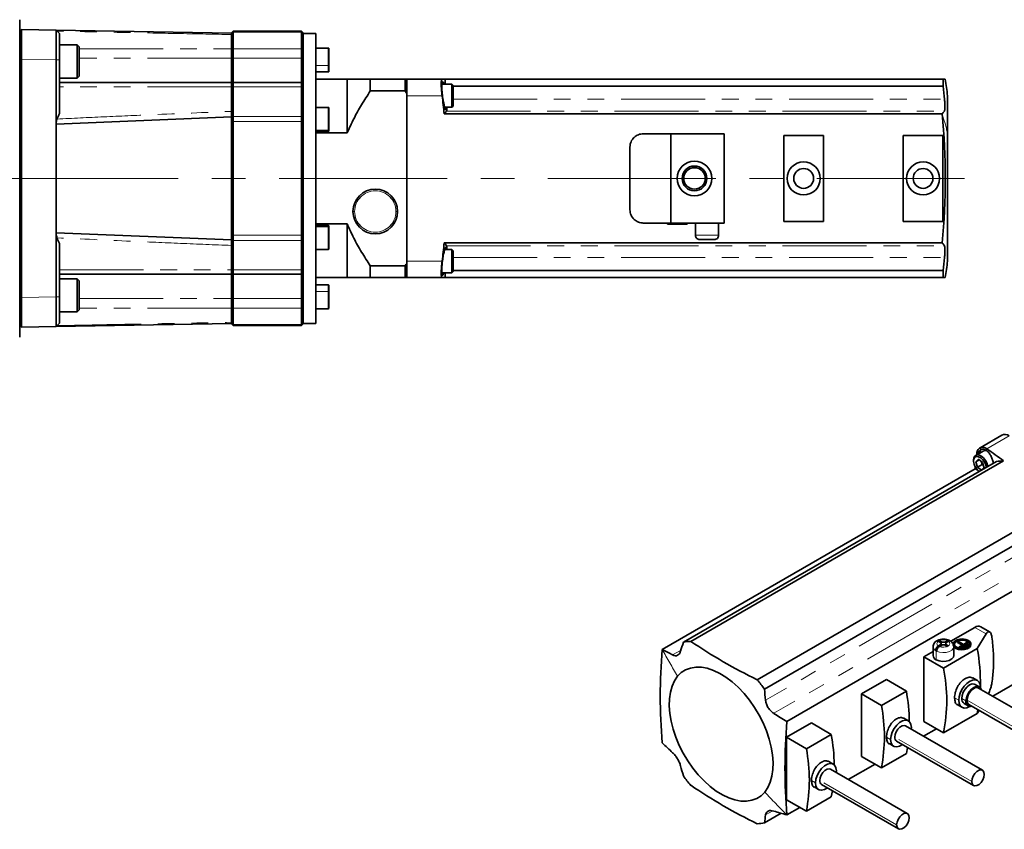
# Model space of a CAD drawing. Units: millimetres. Extents: x 22 to 400, y 42 to 287.
# Drawn here: x 173 to 247, y 210 to 271 of the extents above; entities that cross this region are included whole.
import ezdxf

# ---------------------------------------------------------------- set-up
doc = ezdxf.new("R2010")
doc.units = ezdxf.units.MM
doc.linetypes.add('CENTERX2', pattern=[20.32, 12.7, -2.54, 2.54, -2.54])
doc.linetypes.add('PHANTOM', pattern=[12.7, 6.35, -1.27, 1.27, -1.27, 1.27, -1.27])
doc.layers.add('1', color=7, linetype='Continuous')

msp = doc.modelspace()

# ---------------------------------------------------------------- linework, layer by layer
at = {"color": 7, "linetype": 'Continuous', "lineweight": 35}
for p, q in [((172.673, 270.826), (172.673, 267.63)), ((172.798, 270.076), (172.673, 269.951)), ((172.798, 270.076), (172.798, 267.826)), ((172.798, 270.074), (175.419, 270.029)), ((175.673, 269.774), (175.419, 270.029)), ((188.673, 269.797), (175.419, 270.028)), ((175.432, 270.028), (188.673, 269.797)), ((188.673, 269.826), (188.798, 269.951)), ((188.673, 268.628), (188.673, 269.703)), ((188.798, 269.951), (188.798, 269.872)), ((188.798, 269.951), (193.973, 269.951)), ((188.798, 269.872), (188.798, 268.628)), ((193.973, 269.872), (193.973, 269.951)), ((194.098, 269.826), (193.973, 269.951)), ((193.973, 268.628), (193.973, 269.872)), ((194.098, 269.826), (194.098, 269.757)), ((194.098, 269.789), (195.048, 269.789)), ((194.098, 269.757), (194.098, 268.526)), ((195.048, 269.789), (195.048, 247.864)), ((177.023, 268.915), (175.673, 268.915)), ((177.173, 268.765), (177.023, 268.915)), ((177.023, 266.415), (177.023, 268.915)), ((177.173, 268.765), (177.173, 266.565)), ((195.998, 268.678), (195.048, 268.678)), ((188.673, 268.628), (188.673, 267.905)), ((188.673, 267.905), (188.673, 266.066)), ((188.798, 268.628), (188.798, 267.905)), ((188.798, 267.905), (188.798, 266.066)), ((193.973, 267.905), (193.973, 268.628)), ((193.973, 266.066), (193.973, 267.905)), ((194.098, 268.526), (194.098, 267.924)), ((194.098, 267.924), (194.098, 267.112)), ((196.048, 268.628), (196.048, 267.395)), ((172.673, 267.63), (172.673, 250.023)), ((172.798, 249.826), (172.798, 267.826)), ((175.419, 262.947), (175.419, 267.779)), ((175.673, 267.779), (175.673, 263.741)), ((196.048, 267.395), (196.048, 266.923)), ((175.673, 266.415), (177.023, 266.415)), ((177.023, 266.415), (177.173, 266.565)), ((194.098, 267.112), (194.098, 266.005)), ((195.048, 266.873), (195.998, 266.873)), ((188.673, 266.066), (175.673, 266.066)), ((188.673, 266.066), (188.673, 265.749)), ((188.673, 265.941), (188.798, 266.066)), ((188.673, 263.895), (188.673, 265.749)), ((193.973, 266.066), (188.798, 266.066)), ((188.798, 266.066), (188.798, 265.749)), ((188.798, 265.749), (188.798, 263.517)), ((194.098, 265.941), (193.973, 266.066)), ((193.973, 265.749), (193.973, 266.066)), ((193.973, 263.517), (193.973, 265.749)), ((194.098, 266.005), (194.098, 265.941)), ((194.098, 265.941), (194.098, 265.677)), ((194.098, 265.677), (194.098, 263.468)), ((195.048, 266.326), (197.423, 266.326)), ((197.423, 266.326), (197.423, 262.263)), ((199.173, 266.326), (199.173, 265.441)), ((199.173, 266.326), (201.798, 266.326)), ((201.798, 265.441), (201.798, 266.326)), ((201.923, 266.326), (204.599, 266.326)), ((201.923, 265.267), (201.923, 266.312)), ((205.323, 265.951), (204.576, 265.951)), ((204.834, 266.326), (204.599, 266.326)), ((204.834, 265.951), (204.834, 266.326)), ((204.834, 266.326), (242.463, 266.326)), ((205.423, 265.851), (205.323, 265.951)), ((205.323, 264.742), (205.323, 265.951)), ((205.423, 265.851), (205.423, 264.781)), ((205.423, 265.79), (242.463, 265.79)), ((242.463, 266.326), (242.463, 265.79)), ((242.625, 266.326), (242.463, 266.326)), ((201.798, 265.441), (199.173, 265.441)), ((201.923, 252.403), (201.923, 265.25)), ((201.923, 265.076), (201.923, 252.576)), ((242.798, 262.233), (242.798, 265.076)), ((195.998, 264.191), (195.048, 264.191)), ((204.794, 264.201), (205.323, 264.201)), ((205.323, 264.201), (205.323, 264.742)), ((205.323, 264.201), (205.423, 264.301)), ((205.423, 264.781), (205.423, 264.301)), ((175.427, 262.94), (188.673, 263.472)), ((188.673, 263.472), (188.673, 263.476)), ((188.673, 263.468), (188.673, 263.472)), ((188.673, 263.35), (188.673, 263.459)), ((188.798, 263.517), (188.798, 263.126)), ((193.973, 263.126), (193.973, 263.517)), ((194.098, 263.468), (194.098, 263.126)), ((196.048, 264.141), (196.048, 262.526)), ((204.755, 263.701), (242.384, 263.701)), ((175.419, 262.936), (175.406, 262.936)), ((175.419, 262.939), (175.419, 262.947)), ((175.419, 262.936), (175.419, 262.939)), ((175.423, 262.936), (175.419, 262.936)), ((175.419, 254.722), (175.419, 262.931)), ((175.423, 262.943), (175.427, 262.94)), ((175.427, 262.94), (175.423, 262.936)), ((175.423, 262.936), (175.431, 262.936)), ((188.673, 263.126), (188.673, 263.35)), ((188.673, 254.527), (188.673, 263.126)), ((188.798, 263.126), (188.798, 254.527)), ((193.973, 254.527), (193.973, 263.126)), ((194.098, 263.126), (194.098, 254.527)), ((195.048, 262.386), (195.998, 262.386)), ((197.423, 262.263), (195.048, 262.263)), ((196.048, 262.526), (196.048, 262.436)), ((219.798, 262.201), (221.873, 262.201)), ((221.873, 262.201), (225.923, 262.201)), ((221.873, 255.451), (221.873, 262.201)), ((225.923, 262.201), (225.923, 255.451)), ((230.423, 262.076), (233.423, 262.076)), ((230.423, 262.076), (230.423, 255.576)), ((233.423, 262.076), (233.423, 255.576)), ((239.448, 262.076), (242.448, 262.076)), ((239.448, 262.076), (239.448, 255.576)), ((242.448, 262.076), (242.448, 255.576)), ((242.798, 252.576), (242.798, 262.233)), ((195.048, 255.39), (197.423, 255.39)), ((195.998, 255.267), (195.048, 255.267)), ((197.423, 255.39), (197.423, 251.326)), ((219.798, 255.451), (221.873, 255.451)), ((221.623, 255.376), (221.623, 255.451)), ((223.123, 255.376), (221.623, 255.376)), ((225.923, 255.451), (221.873, 255.451)), ((223.123, 255.376), (223.123, 255.451)), ((223.748, 254.526), (223.748, 255.451)), ((225.498, 254.526), (225.498, 255.451)), ((233.423, 255.576), (230.423, 255.576)), ((242.448, 255.576), (239.448, 255.576)), ((175.419, 254.717), (175.406, 254.717)), ((175.419, 254.714), (175.419, 254.717)), ((175.423, 254.717), (175.419, 254.717)), ((175.419, 254.706), (175.419, 254.714)), ((175.419, 249.874), (175.419, 254.706)), ((175.423, 254.717), (175.427, 254.713)), ((175.431, 254.717), (175.423, 254.717)), ((175.427, 254.713), (175.423, 254.71)), ((175.427, 254.713), (188.673, 254.181)), ((188.673, 254.303), (188.673, 254.527)), ((188.798, 254.527), (188.798, 254.136)), ((193.973, 254.136), (193.973, 254.527)), ((194.098, 254.527), (194.098, 254.185)), ((196.048, 255.217), (196.048, 255.127)), ((196.048, 255.127), (196.048, 253.512)), ((223.751, 254.526), (223.748, 254.526)), ((225.498, 254.526), (225.496, 254.526)), ((175.673, 253.912), (175.673, 249.874)), ((188.673, 254.194), (188.673, 254.303)), ((188.673, 254.181), (188.673, 254.185)), ((188.673, 254.177), (188.673, 254.181)), ((188.673, 251.904), (188.673, 253.758)), ((188.798, 254.136), (188.798, 251.904)), ((193.973, 251.904), (193.973, 254.136)), ((194.098, 254.185), (194.098, 251.976)), ((204.755, 253.951), (242.384, 253.951)), ((225.17, 254.201), (224.077, 254.201)), ((195.048, 253.462), (195.998, 253.462)), ((205.323, 253.451), (204.799, 253.451)), ((205.423, 253.351), (205.323, 253.451)), ((205.323, 251.701), (205.323, 253.451)), ((205.423, 253.351), (205.423, 251.801)), ((201.923, 251.341), (201.923, 252.403)), ((175.673, 251.587), (188.673, 251.587)), ((188.673, 251.904), (188.673, 251.587)), ((188.673, 251.712), (188.798, 251.587)), ((188.673, 251.587), (188.673, 249.748)), ((188.798, 251.904), (188.798, 251.587)), ((188.798, 251.587), (193.973, 251.587)), ((188.798, 251.587), (188.798, 249.748)), ((193.973, 251.587), (193.973, 251.904)), ((194.098, 251.712), (193.973, 251.587)), ((193.973, 249.748), (193.973, 251.587)), ((194.098, 251.976), (194.098, 251.712)), ((194.098, 251.712), (194.098, 251.648)), ((194.098, 251.648), (194.098, 250.541)), ((199.173, 252.212), (201.798, 252.212)), ((199.173, 252.212), (199.173, 251.326)), ((201.798, 251.326), (201.798, 252.212)), ((204.572, 251.701), (205.323, 251.701)), ((204.834, 251.326), (204.834, 251.701)), ((205.323, 251.701), (205.423, 251.801)), ((205.423, 251.863), (242.463, 251.863)), ((242.463, 251.863), (242.463, 251.326)), ((177.023, 251.238), (175.673, 251.238)), ((177.173, 251.088), (177.023, 251.238)), ((177.023, 248.738), (177.023, 251.238)), ((177.173, 251.088), (177.173, 248.888)), ((197.423, 251.326), (195.048, 251.326)), ((195.998, 250.78), (195.048, 250.78)), ((201.798, 251.326), (199.173, 251.326)), ((204.599, 251.326), (201.923, 251.326)), ((204.599, 251.326), (204.834, 251.326)), ((204.834, 251.326), (242.463, 251.326)), ((242.463, 251.326), (242.625, 251.326)), ((194.098, 250.541), (194.098, 249.729)), ((196.048, 250.73), (196.048, 250.258)), ((196.048, 250.258), (196.048, 249.025)), ((172.673, 250.023), (172.673, 246.826)), ((172.798, 249.826), (172.798, 247.576)), ((188.673, 249.748), (188.673, 249.025)), ((188.798, 249.748), (188.798, 249.025)), ((193.973, 249.025), (193.973, 249.748)), ((194.098, 249.729), (194.098, 249.127)), ((175.673, 248.738), (177.023, 248.738)), ((177.023, 248.738), (177.173, 248.888)), ((188.673, 247.95), (188.673, 249.025)), ((188.798, 249.025), (188.798, 247.781)), ((193.973, 247.781), (193.973, 249.025)), ((194.098, 249.127), (194.098, 247.896)), ((195.048, 248.975), (195.998, 248.975)), ((175.419, 247.624), (175.65, 247.856)), ((175.419, 247.625), (188.673, 247.856)), ((188.673, 247.856), (175.432, 247.625)), ((175.673, 247.879), (175.65, 247.856)), ((188.673, 247.826), (188.798, 247.701)), ((193.973, 247.701), (194.098, 247.826)), ((194.098, 247.896), (194.098, 247.826)), ((194.098, 247.864), (195.048, 247.864)), ((172.673, 247.701), (172.798, 247.576)), ((175.419, 247.624), (172.798, 247.579)), ((175.432, 247.625), (175.431, 247.625)), ((175.432, 247.625), (175.432, 247.625)), ((188.798, 247.781), (188.798, 247.701)), ((193.973, 247.701), (188.798, 247.701)), ((193.973, 247.701), (193.973, 247.781)), ((246.894, 239.414), (245.254, 238.467)), ((245.49, 238.218), (244.924, 237.891)), ((246.485, 237.414), (222.835, 223.758)), ((247.035, 237.486), (223.385, 223.83)), ((244.763, 237.535), (244.763, 237.462)), ((245.129, 237.59), (244.935, 237.411)), ((245.18, 237.553), (244.935, 237.411)), ((244.935, 237.411), (245.057, 237.002)), ((245.444, 237.36), (245.129, 237.59)), ((245.331, 237.443), (245.402, 237.202)), ((244.885, 236.88), (221.235, 223.224)), ((244.895, 237.002), (244.885, 236.88)), ((245.402, 237.202), (245.057, 237.002)), ((245.057, 237.002), (245.371, 236.772)), ((245.371, 236.772), (245.565, 236.951)), ((245.402, 237.202), (245.515, 237.12)), ((245.565, 236.951), (245.444, 237.36)), ((252.064, 234.583), (228.414, 220.927)), ((252.614, 233.876), (228.964, 220.22)), ((254.313, 231.436), (230.663, 217.78)), ((243.035, 223.835), (244.858, 224.888)), ((245.978, 224.542), (245.303, 224.932)), ((245.709, 224.397), (245.041, 223.277)), ((254.313, 224.36), (246.209, 219.68)), ((241.708, 223.427), (241.708, 222.756)), ((242.25, 223.572), (242.103, 223.488)), ((242.195, 223.876), (242.117, 223.831)), ((242.117, 223.831), (242.25, 223.754)), ((242.182, 223.442), (242.329, 223.527)), ((242.329, 223.799), (242.195, 223.876)), ((242.195, 223.786), (242.195, 223.876)), ((242.315, 223.519), (242.315, 223.663)), ((242.329, 223.563), (242.315, 223.571)), ((242.495, 221.807), (245.041, 223.277)), ((242.79, 223.884), (242.643, 223.799)), ((242.656, 223.571), (242.643, 223.563)), ((242.643, 223.527), (242.777, 223.45)), ((242.656, 223.663), (242.656, 223.519)), ((242.721, 223.754), (242.869, 223.839)), ((242.855, 223.495), (242.721, 223.572)), ((242.777, 223.45), (242.855, 223.495)), ((243.233, 223.627), (243.233, 223.573)), ((243.264, 222.756), (243.264, 223.427)), ((243.541, 223.802), (243.596, 223.834)), ((243.541, 223.802), (243.949, 223.567)), ((243.541, 223.802), (243.541, 223.748)), ((243.541, 223.748), (243.902, 223.539)), ((243.596, 223.834), (244.004, 223.598)), ((243.663, 223.401), (243.949, 223.567)), ((243.663, 223.401), (243.718, 223.369)), ((243.663, 223.401), (243.663, 223.347)), ((243.663, 223.347), (243.718, 223.315)), ((243.718, 223.369), (244.346, 223.732)), ((243.718, 223.315), (243.856, 223.395)), ((243.718, 223.369), (243.718, 223.315)), ((243.856, 223.398), (244.296, 223.652)), ((243.856, 223.398), (243.911, 223.367)), ((243.856, 223.398), (243.856, 223.344)), ((243.856, 223.344), (243.911, 223.312)), ((243.911, 223.367), (244.351, 223.621)), ((243.911, 223.312), (244.049, 223.392)), ((243.911, 223.367), (243.911, 223.312)), ((244.004, 223.598), (244.291, 223.764)), ((244.049, 223.396), (244.301, 223.541)), ((244.049, 223.396), (244.049, 223.341)), ((244.049, 223.396), (244.104, 223.364)), ((244.049, 223.341), (244.104, 223.309)), ((244.104, 223.364), (244.356, 223.509)), ((244.104, 223.309), (244.356, 223.455)), ((244.104, 223.364), (244.104, 223.309)), ((244.291, 223.764), (244.346, 223.732)), ((244.296, 223.652), (244.351, 223.621)), ((244.299, 223.65), (244.346, 223.678)), ((244.301, 223.541), (244.356, 223.509)), ((244.304, 223.539), (244.351, 223.566)), ((244.346, 223.732), (244.346, 223.678)), ((244.351, 223.621), (244.351, 223.566)), ((244.356, 223.509), (244.356, 223.455)), ((244.567, 223.572), (244.567, 223.627)), ((241.008, 217.766), (241.009, 222.665)), ((241.009, 222.665), (241.708, 223.069)), ((242.495, 221.807), (241.009, 222.665)), ((241.992, 223.188), (241.898, 223.133)), ((245.049, 220.863), (244.698, 221.066)), ((236.295, 219.853), (238.18, 220.941)), ((239.685, 220.073), (238.18, 220.941)), ((245.197, 220.393), (244.882, 220.575)), ((250.641, 217.121), (245.141, 220.297)), ((245.29, 220.329), (245.29, 220.306)), ((236.295, 215.135), (236.295, 219.853)), ((237.799, 218.984), (236.295, 219.853)), ((237.799, 218.984), (239.685, 220.073)), ((243.531, 219.045), (243.882, 218.843)), ((244.049, 219.131), (244.363, 218.95)), ((244.419, 219.046), (249.919, 215.871)), ((245.041, 218.378), (242.495, 216.908)), ((245.098, 218.654), (245.041, 218.378)), ((245.178, 218.608), (245.041, 218.378)), ((230.623, 216.577), (232.508, 217.666)), ((234.013, 216.797), (232.508, 217.666)), ((239.836, 217.821), (239.488, 218.022)), ((245.428, 214.079), (239.614, 217.436)), ((240.066, 217.313), (240.058, 217.18)), ((242.495, 216.908), (241.008, 217.766)), ((230.622, 211.86), (230.623, 216.577)), ((232.127, 215.709), (230.623, 216.577)), ((232.127, 215.709), (234.013, 216.797)), ((241.951, 217.222), (240.968, 216.654)), ((238.377, 216.097), (238.725, 215.897)), ((238.947, 216.282), (244.761, 212.925)), ((239.685, 215.355), (239.77, 215.806)), ((237.799, 214.267), (236.295, 215.135)), ((239.685, 215.355), (237.799, 214.267)), ((234.164, 214.546), (233.816, 214.747)), ((237.316, 214.546), (235.296, 213.379)), ((239.756, 210.804), (233.941, 214.161)), ((234.394, 214.037), (234.386, 213.904)), ((233.275, 213.006), (239.089, 209.649)), ((234.013, 212.08), (232.127, 210.991)), ((232.705, 212.822), (233.053, 212.621)), ((234.013, 212.08), (234.098, 212.531)), ((232.127, 210.991), (230.622, 211.86)), ((230.214, 210.835), (228.963, 210.113)), ((231.644, 211.27), (230.663, 210.704))]:
    msp.add_line(p, q, dxfattribs=at)
at = {"color": 8, "linetype": 'PHANTOM', "lineweight": 18}
for p, q in [((175.432, 270.028), (175.432, 270.028)), ((188.673, 269.757), (188.798, 269.872)), ((193.973, 269.872), (188.798, 269.872)), ((193.973, 269.872), (194.098, 269.757)), ((195.998, 267.373), (195.998, 268.678)), ((177.173, 268.628), (188.673, 268.628)), ((188.673, 267.905), (177.173, 267.905)), ((188.673, 268.526), (188.798, 268.628)), ((188.673, 267.924), (188.798, 267.905)), ((188.798, 268.628), (193.973, 268.628)), ((193.973, 267.905), (188.798, 267.905)), ((193.973, 268.628), (194.098, 268.526)), ((193.973, 267.905), (194.098, 267.924)), ((172.673, 267.826), (172.798, 267.826)), ((175.419, 267.779), (172.798, 267.825)), ((175.673, 267.779), (175.419, 267.779)), ((195.998, 267.373), (195.048, 267.373)), ((195.998, 266.873), (195.998, 267.373)), ((188.673, 265.749), (175.673, 265.749)), ((188.673, 265.677), (188.798, 265.749)), ((193.973, 265.749), (188.798, 265.749)), ((193.973, 265.749), (194.098, 265.677)), ((204.599, 265.076), (201.923, 265.076)), ((195.998, 262.481), (195.998, 264.191)), ((205.423, 264.807), (242.568, 264.807)), ((175.419, 262.952), (188.673, 263.485)), ((175.431, 262.936), (188.673, 263.468)), ((188.673, 263.459), (175.432, 262.927)), ((188.673, 263.468), (188.798, 263.517)), ((188.798, 263.517), (193.973, 263.517)), ((193.973, 263.517), (194.098, 263.468)), ((204.929, 263.914), (242.559, 263.914)), ((175.406, 254.717), (175.406, 262.936)), ((175.415, 262.936), (175.415, 254.717)), ((175.423, 262.927), (175.419, 262.931)), ((175.423, 254.726), (175.423, 262.927)), ((175.432, 262.927), (175.423, 262.927)), ((175.431, 262.936), (175.431, 262.936)), ((175.432, 262.927), (175.432, 254.726)), ((188.673, 263.126), (188.798, 263.126)), ((193.973, 263.126), (188.798, 263.126)), ((193.973, 263.126), (194.098, 263.126)), ((195.998, 262.481), (195.048, 262.481)), ((195.998, 262.386), (195.998, 262.481)), ((197.986, 256.326), (197.861, 256.326)), ((201.111, 256.326), (201.236, 256.326)), ((195.998, 255.172), (195.998, 255.267)), ((175.419, 254.722), (175.423, 254.726)), ((188.673, 254.168), (175.419, 254.701)), ((175.432, 254.726), (175.423, 254.726)), ((188.673, 254.185), (175.431, 254.717)), ((175.431, 254.717), (175.431, 254.717)), ((175.432, 254.726), (188.673, 254.194)), ((188.673, 254.527), (188.798, 254.527)), ((188.798, 254.527), (193.973, 254.527)), ((193.973, 254.527), (194.098, 254.527)), ((195.998, 255.172), (195.048, 255.172)), ((195.998, 253.462), (195.998, 255.172)), ((223.751, 254.526), (225.496, 254.526)), ((188.673, 254.185), (188.798, 254.136)), ((193.973, 254.136), (188.798, 254.136)), ((193.973, 254.136), (194.098, 254.185)), ((204.929, 253.739), (242.559, 253.739)), ((201.923, 252.576), (204.599, 252.576)), ((205.423, 252.846), (242.568, 252.846)), ((175.673, 251.904), (188.673, 251.904)), ((188.673, 251.976), (188.798, 251.904)), ((188.798, 251.904), (193.973, 251.904)), ((193.973, 251.904), (194.098, 251.976)), ((195.998, 250.28), (195.998, 250.78)), ((195.998, 250.28), (195.048, 250.28)), ((195.998, 248.975), (195.998, 250.28)), ((172.673, 249.826), (172.798, 249.826)), ((172.798, 249.828), (175.419, 249.874)), ((175.673, 249.874), (175.419, 249.874)), ((177.173, 249.748), (188.673, 249.748)), ((188.673, 249.729), (188.798, 249.748)), ((188.798, 249.748), (193.973, 249.748)), ((193.973, 249.748), (194.098, 249.729)), ((188.673, 249.025), (177.173, 249.025)), ((188.673, 249.127), (188.798, 249.025)), ((193.973, 249.025), (188.798, 249.025)), ((193.973, 249.025), (194.098, 249.127)), ((188.673, 247.896), (188.798, 247.781)), ((193.973, 247.781), (194.098, 247.896)), ((188.798, 247.781), (193.973, 247.781)), ((247.45, 239.359), (245.768, 238.388)), ((252.62, 232.998), (229.043, 219.384)), ((253.247, 232.008), (229.659, 218.388)), ((245.709, 224.397), (244.858, 224.888)), ((242.25, 223.482), (242.25, 223.572)), ((242.329, 223.563), (242.329, 223.799)), ((242.643, 223.799), (242.643, 223.563)), ((242.721, 223.572), (242.721, 223.482)), ((243.428, 223.355), (243.428, 223.3)), ((244.316, 223.867), (244.316, 223.813)), ((222.611, 223.139), (222.02, 222.798)), ((241.936, 223.11), (241.936, 222.438)), ((243.641, 219.377), (243.326, 219.558)), ((244.191, 219.331), (243.876, 219.513)), ((244.269, 219.377), (249.769, 216.201)), ((238.495, 216.405), (238.18, 216.587)), ((244.623, 213.23), (238.809, 216.587)), ((232.823, 213.13), (232.508, 213.311)), ((238.951, 209.955), (233.137, 213.311)), ((229.582, 211.015), (229.042, 210.703))]:
    msp.add_line(p, q, dxfattribs=at)
at = {"color": 8, "linetype": 'PHANTOM', "lineweight": 18, "flags": 128}
for points in [[(195.998, 267.373), (196.008, 267.374), (196.018, 267.375), (196.026, 267.377), (196.034, 267.38), (196.04, 267.383), (196.045, 267.387), (196.048, 267.391), (196.048, 267.395)], [(188.673, 263.476), (184.168, 263.295), (181.253, 263.178), (178.338, 263.06), (175.423, 262.943)], [(175.423, 254.71), (179.928, 254.529), (182.843, 254.411), (185.758, 254.294), (188.673, 254.177)], [(195.998, 250.28), (196.008, 250.279), (196.018, 250.278), (196.026, 250.276), (196.034, 250.273), (196.04, 250.27), (196.045, 250.266), (196.048, 250.262), (196.048, 250.258)], [(243.264, 223.425), (243.232, 223.301), (243.119, 223.167), (242.937, 223.061), (242.705, 222.996), (242.449, 222.979), (242.197, 223.01), (241.977, 223.088)], [(242.79, 223.884), (242.634, 223.932), (242.458, 223.945), (242.286, 223.921), (242.14, 223.863), (242.04, 223.779), (241.998, 223.679), (242.02, 223.578), (242.103, 223.488)], [(242.182, 223.442), (242.338, 223.394), (242.514, 223.381), (242.686, 223.406), (242.831, 223.464), (242.932, 223.548), (242.974, 223.647), (242.952, 223.749), (242.869, 223.839)]]:
    msp.add_lwpolyline(points, dxfattribs=at)
at = {"color": 7, "linetype": 'Continuous', "lineweight": 35, "flags": 128}
for points in [[(245.695, 238.249), (245.628, 238.254), (245.49, 238.218)], [(244.763, 237.535), (244.783, 237.693), (244.859, 237.838), (244.985, 237.917), (245.146, 237.919), (245.325, 237.846), (245.503, 237.704), (245.66, 237.51), (245.78, 237.284), (245.849, 237.051), (245.85, 237.047)], [(245.733, 236.979), (245.7, 237.136), (245.61, 237.353), (245.476, 237.55), (245.314, 237.702), (245.145, 237.791), (244.989, 237.807), (244.864, 237.747), (244.786, 237.619), (244.764, 237.438), (244.8, 237.226), (244.8, 237.226)], [(244.885, 236.88), (244.981, 236.826), (245.044, 236.791)], [(244.371, 223.899), (244.182, 223.976), (243.958, 224.01), (243.727, 223.999), (243.517, 223.942), (243.354, 223.848), (243.256, 223.727), (243.236, 223.593), (243.296, 223.464), (243.428, 223.355)], [(242.368, 223.545), (242.362, 223.547), (242.329, 223.563)], [(242.643, 223.563), (242.609, 223.547), (242.603, 223.545)], [(244.316, 223.867), (244.125, 223.941), (243.9, 223.967), (243.674, 223.941), (243.483, 223.867), (243.356, 223.757), (243.311, 223.627), (243.356, 223.497), (243.483, 223.386)], [(243.313, 223.6), (243.356, 223.703), (243.483, 223.813), (243.674, 223.887), (243.9, 223.912), (244.125, 223.887), (244.316, 223.813)], [(243.428, 223.3), (243.618, 223.224), (243.842, 223.189), (244.072, 223.201), (244.282, 223.257), (244.446, 223.352), (244.544, 223.473), (244.567, 223.572)], [(243.428, 223.355), (243.618, 223.278), (243.842, 223.243), (244.072, 223.255), (244.282, 223.312), (244.446, 223.406), (244.544, 223.527), (244.564, 223.66), (244.504, 223.79), (244.371, 223.899)], [(243.483, 223.386), (243.675, 223.313), (243.9, 223.287), (244.125, 223.313), (244.316, 223.386), (244.444, 223.497), (244.489, 223.627), (244.444, 223.757), (244.316, 223.867)], [(244.316, 223.813), (244.444, 223.703), (244.487, 223.6)], [(241.936, 222.438), (242.157, 222.349), (242.418, 222.309), (242.687, 222.322), (242.932, 222.388), (243.123, 222.498), (243.237, 222.64), (243.264, 222.756)], [(222.394, 221.187), (222.677, 221.465), (223.003, 221.675), (223.368, 221.813), (223.767, 221.879), (224.194, 221.871), (224.643, 221.79), (225.107, 221.635), (225.579, 221.411), (226.053, 221.119), (226.522, 220.765), (226.979, 220.353), (227.417, 219.889), (227.829, 219.381), (228.211, 218.835), (228.555, 218.259), (228.858, 217.663), (229.115, 217.054), (229.322, 216.442), (229.475, 215.835), (229.574, 215.242), (229.615, 214.672), (229.6, 214.134), (229.527, 213.634), (229.399, 213.181), (229.216, 212.781), (228.982, 212.44)], [(228.982, 212.44), (228.7, 212.162), (228.374, 211.953), (228.009, 211.814), (227.61, 211.748), (227.183, 211.756), (226.734, 211.837), (226.27, 211.992), (225.797, 212.216), (225.323, 212.508), (224.854, 212.862), (224.398, 213.274), (223.96, 213.738), (223.547, 214.247), (223.166, 214.792), (222.821, 215.368), (222.518, 215.964), (222.262, 216.573), (222.055, 217.185), (221.901, 217.792), (221.803, 218.385), (221.761, 218.955), (221.777, 219.493), (221.849, 219.993), (221.978, 220.446), (222.16, 220.846), (222.394, 221.187)], [(243.641, 219.377), (243.669, 219.639), (243.751, 219.917), (243.882, 220.19), (244.053, 220.44), (244.252, 220.65), (244.466, 220.805), (244.679, 220.896), (244.878, 220.916), (245.049, 220.863), (245.18, 220.742), (245.262, 220.56), (245.29, 220.329)], [(244.882, 220.575), (244.812, 220.603), (244.648, 220.605), (244.466, 220.533), (244.284, 220.395), (244.119, 220.203), (243.989, 219.978), (243.905, 219.74), (243.876, 219.513)], [(245.349, 220.177), (245.34, 220.205), (245.257, 220.347), (245.126, 220.422), (244.962, 220.424), (244.78, 220.352), (244.598, 220.213), (244.434, 220.022), (244.303, 219.796), (244.219, 219.558), (244.191, 219.331)], [(244.269, 219.377), (244.3, 219.596), (244.389, 219.825), (244.525, 220.035), (244.691, 220.201), (244.869, 220.303), (245.035, 220.33), (245.141, 220.297)], [(244.485, 218.912), (244.466, 218.9), (244.252, 218.81), (244.053, 218.79), (243.882, 218.843), (243.751, 218.964), (243.669, 219.146), (243.641, 219.377)], [(238.495, 216.405), (238.527, 216.679), (238.62, 216.968), (238.766, 217.247), (238.954, 217.496), (239.169, 217.692), (239.392, 217.821), (239.607, 217.873), (239.795, 217.842), (239.941, 217.731), (240.034, 217.55), (240.066, 217.313)], [(238.809, 216.587), (238.837, 216.789), (238.919, 217), (239.045, 217.194), (239.199, 217.348), (239.362, 217.442), (239.516, 217.466), (239.614, 217.436)], [(239.391, 216.025), (239.169, 215.896), (238.954, 215.845), (238.766, 215.876), (238.619, 215.987), (238.527, 216.168), (238.495, 216.405)], [(232.823, 213.13), (232.854, 213.404), (232.947, 213.693), (233.094, 213.972), (233.282, 214.22), (233.496, 214.417), (233.72, 214.546), (233.935, 214.597), (234.123, 214.566), (234.269, 214.456), (234.362, 214.275), (234.394, 214.037)], [(233.137, 213.311), (233.165, 213.514), (233.247, 213.725), (233.372, 213.919), (233.526, 214.072), (233.69, 214.167), (233.844, 214.191), (233.941, 214.161)], [(245.566, 213.774), (245.538, 213.944), (245.456, 214.06), (245.33, 214.109), (245.177, 214.085), (245.013, 213.991), (244.859, 213.837), (244.734, 213.643), (244.652, 213.432), (244.623, 213.23)], [(244.623, 213.23), (244.652, 213.06), (244.734, 212.944), (244.859, 212.895), (245.013, 212.919), (245.177, 213.013), (245.33, 213.167), (245.456, 213.361), (245.538, 213.572), (245.566, 213.774)], [(233.719, 212.75), (233.496, 212.621), (233.282, 212.57), (233.094, 212.601), (232.947, 212.712), (232.854, 212.893), (232.823, 213.13)], [(239.894, 210.499), (239.865, 210.669), (239.784, 210.785), (239.658, 210.834), (239.504, 210.81), (239.341, 210.716), (239.187, 210.562), (239.061, 210.368), (238.98, 210.157), (238.951, 209.955)], [(238.951, 209.955), (238.979, 209.785), (239.061, 209.668), (239.187, 209.619), (239.341, 209.643), (239.504, 209.738), (239.658, 209.891), (239.784, 210.085), (239.865, 210.296), (239.894, 210.499)]]:
    msp.add_lwpolyline(points, dxfattribs=at)
at = {"color": 7, "linetype": 'Continuous', "lineweight": 35}
for centre, radius, start, end in [((195.998, 268.628), 0.05, 0, 90), ((195.998, 266.923), 0.05, 270, 0), ((195.753, 260.277), 47.034, 5.52768, 6.73125), ((193.191, 258.826), 50, 7.18076, 8.62693), ((155.561, 258.826), 49.434, 5.65946, 7.26337), ((195.998, 264.141), 0.05, 0, 90), ((203.067, 265.263), 2.299, 317.21547, 324.08161), ((240.697, 265.263), 2.299, 317.21547, 324.08161), ((193.191, 258.826), 49.434, 354.34054, 5.65946), ((195.998, 262.436), 0.05, 270, 0), ((223.673, 258.826), 1.313, 0, 180), ((223.673, 258.826), 0.938, 0, 180), ((231.923, 258.826), 1.25, 0, 180), ((240.948, 258.826), 1.25, 0, 180), ((223.673, 258.826), 0.812, 0, 180), ((231.923, 258.826), 0.75, 0, 180), ((240.948, 258.826), 0.75, 0, 180), ((223.673, 258.826), 1.313, 180, 0), ((223.673, 258.826), 0.938, 180, 0), ((223.673, 258.826), 0.812, 180, 0), ((231.923, 258.826), 1.25, 180, 0), ((231.923, 258.826), 0.75, 180, 0), ((240.948, 258.826), 1.25, 180, 0), ((240.948, 258.826), 0.75, 180, 0), ((199.548, 256.326), 1.688, 0, 180), ((199.548, 256.326), 1.688, 180, 0), ((195.998, 255.217), 0.05, 0, 90), ((155.561, 258.826), 49.434, 352.73663, 354.34054), ((203.067, 252.39), 2.299, 35.91839, 42.78453), ((240.697, 252.39), 2.299, 35.91839, 42.78453), ((195.998, 253.512), 0.05, 270, 0), ((195.753, 257.376), 47.034, 353.26875, 354.47232), ((193.191, 258.826), 50, 351.37307, 352.81924), ((195.998, 250.73), 0.05, 0, 90), ((195.998, 249.025), 0.05, 270, 0), ((247.126, 238.917), 0.548, 53.70115, 114.98667), ((245.635, 238.018), 0.424, 123.43081, 174.60622), ((266.803, 266.6), 35.19, 233.29281, 235.82475), ((247.141, 234.544), 2.944, 92.06518, 102.87807), ((245.871, 237.542), 1.116, 196.43975, 232.0302), ((245.119, 224.525), 0.447, 65.6948, 125.62534), ((268.464, 208.914), 47.983, 161.97983, 162.81578), ((223.491, 220.888), 2.944, 92.06518, 102.87807), ((246.548, 258.143), 41.399, 235.97863, 244.02137), ((242.216, 223.663), 0.097, 290.79671, 69.21404), ((242.486, 224.102), 0.342, 242.60548, 297.39452), ((242.486, 223.224), 0.342, 62.60548, 117.39452), ((242.756, 223.663), 0.097, 110.79671, 249.21404), ((243.55, 223.594), 0.317, 183.79357, 247.51861), ((230.942, 220.659), 14.34, 359.24586, 10.51869), ((262.462, 219.684), 41.379, 175.09235, 184.90227), ((236.026, 249.58), 30.223, 240.69906, 242.39226), ((242.077, 222.78), 0.37, 183.79357, 247.51861), ((242.283, 223.711), 0.694, 236.3546, 240.03341), ((242.322, 223.779), 0.773, 240.03001, 243.45518), ((230.249, 219.358), 12.489, 348.68707, 11.30755), ((218.927, 212.982), 12.375, 35.79653, 39.94557), ((279.864, 224.615), 51.09, 184.93562, 185.8764), ((225.159, 217.507), 14.75, 1.01147, 10.01692), ((225.529, 216.626), 12.495, 349.11632, 10.87831), ((244.278, 219.465), 0.405, 173.19076, 235.4891), ((244.537, 219.266), 0.352, 169.36311, 284.82009), ((244.61, 219.332), 0.344, 172.47641, 236.20345), ((256.468, 261.563), 50.822, 238.16252, 239.4864), ((271.891, 214.24), 41.379, 175.09235, 184.90227), ((219.487, 214.232), 14.75, 1.01147, 10.01692), ((239.124, 216.545), 0.317, 172.47641, 236.20345), ((248.283, 244.273), 39.021, 226.11818, 227.69706), ((219.857, 213.351), 12.495, 349.11632, 10.87831), ((263.446, 225.39), 42.274, 195.055, 196.12241), ((232.872, 220.889), 12.375, 215.79653, 219.94557), ((246.548, 247.257), 41.399, 235.97863, 244.02137), ((233.451, 213.27), 0.317, 172.47641, 236.20345), ((258.347, 206.479), 29.607, 171.79654, 172.94993), ((244.087, 257.68), 48.856, 252.82214, 254.05142), ((228.307, 212.982), 2.944, 272.06518, 282.87807)]:
    msp.add_arc(centre, radius, start, end, dxfattribs=at)
at = {"color": 8, "linetype": 'PHANTOM', "lineweight": 18}
for centre, radius, start, end in [((179.076, 258.544), 26.515, 15.9651, 16.24342), ((227.121, 258.602), 16.092, 13.04102, 18.47701), ((175.441, 262.918), 0.0205, 118.47445, 153.33567), ((174.895, 262.906), 0.537, 2.24406, 3.18707), ((196.001, 262.528), 0.0476, 267.00259, 356.65032), ((199.548, 256.326), 1.562, 0, 180), ((199.548, 256.326), 1.562, 180, 0), ((175.441, 254.735), 0.0205, 206.66433, 241.52555), ((174.895, 254.747), 0.537, 356.81293, 357.75594), ((196.001, 255.125), 0.0476, 3.34968, 92.99741), ((295.242, 257.109), 53.35, 200.45201, 200.62138), ((242.056, 223.444), 0.348, 182.30094, 242.99716), ((265.509, 247.09), 50.297, 208.32761, 210.99759), ((269.403, 249.903), 55.112, 222.82534, 225.33743)]:
    msp.add_arc(centre, radius, start, end, dxfattribs=at)
at = {"color": 7, "linetype": 'Continuous', "lineweight": 35}
for points, knots in [([(175.419, 267.779), (175.419, 267.932), (175.42, 268.235), (175.421, 268.798), (175.421, 269.41), (175.421, 269.819), (175.42, 270.001), (175.419, 270.019), (175.419, 270.029)], [0, 0, 0, 0, 0.130404, 0.25739, 0.5, 0.742605, 0.869592, 1, 1, 1, 1]), ([(175.673, 269.774), (175.673, 269.744), (175.673, 269.684), (175.673, 269.223), (175.673, 268.563), (175.673, 268.04), (175.673, 267.779)], [0, 0, 0, 0, 0.25001, 0.5, 0.74999, 1, 1, 1, 1]), ([(188.673, 269.797), (188.673, 269.792), (188.673, 269.783), (188.673, 269.73), (188.673, 269.703)], [0, 0, 0, 0, 0.501296, 1, 1, 1, 1]), ([(197.423, 266.326), (197.585, 266.326), (197.912, 266.326), (198.509, 266.326), (198.95, 266.326), (199.173, 266.326)], [0, 0, 0, 0, 0.325827, 0.659538, 1, 1, 1, 1]), ([(201.798, 266.326), (201.822, 266.326), (201.864, 266.326), (201.905, 266.326), (201.923, 266.326)], [0, 0, 0, 0, 0.56, 1, 1, 1, 1]), ([(204.599, 266.326), (204.58, 266.31), (204.542, 266.276), (204.536, 266.066), (204.533, 265.96)], [0, 0, 0, 0, 0.5003, 1, 1, 1, 1]), ([(204.533, 265.96), (204.536, 265.831), (204.542, 265.572), (204.58, 265.242), (204.599, 265.076)], [0, 0, 0, 0, 0.499057, 1, 1, 1, 1]), ([(204.625, 266.151), (204.609, 266.137), (204.577, 266.108), (204.571, 265.927), (204.569, 265.837)], [0, 0, 0, 0, 0.499146, 1, 1, 1, 1]), ([(204.569, 265.837), (204.57, 265.756), (204.574, 265.593), (204.599, 265.291), (204.638, 264.971), (204.687, 264.66), (204.739, 264.407), (204.775, 264.266), (204.793, 264.205), (204.798, 264.188), (204.818, 264.125), (204.855, 264.028), (204.884, 264.01), (204.899, 264.001)], [0, 0, 0, 0, 0.1228353, 0.2498146, 0.3669457, 0.499886, 0.6249574, 0.7150168, 0.7395101, 0.7466047, 0.7502638, 0.8752053, 1, 1, 1, 1]), ([(204.73, 265.951), (204.728, 265.958), (204.706, 266.04), (204.668, 266.123), (204.639, 266.142), (204.625, 266.151)], [0, 0, 0, 0, 0.044501, 0.553347, 1, 1, 1, 1]), ([(199.173, 265.441), (198.95, 265.093), (198.507, 264.406), (197.911, 263.35), (197.585, 262.622), (197.423, 262.263)], [0, 0, 0, 0, 0.341488, 0.675105, 1, 1, 1, 1]), ([(201.923, 265.25), (201.9, 265.286), (201.859, 265.35), (201.817, 265.413), (201.798, 265.441)], [0, 0, 0, 0, 0.56, 1, 1, 1, 1]), ([(204.899, 264.001), (204.915, 264.012), (204.941, 264.028), (204.946, 264.158), (204.948, 264.201)], [0, 0, 0, 0, 0.66344, 1, 1, 1, 1]), ([(204.929, 263.914), (204.941, 263.942), (204.963, 263.992), (204.967, 264.137), (204.968, 264.201)], [0, 0, 0, 0, 0.556172, 1, 1, 1, 1]), ([(242.568, 264.807), (242.578, 264.696), (242.597, 264.474), (242.602, 264.201), (242.591, 263.996), (242.57, 263.942), (242.559, 263.914)], [0, 0, 0, 0, 0.249552, 0.499218, 0.749017, 1, 1, 1, 1]), ([(175.673, 263.741), (175.639, 263.662), (175.577, 263.523), (175.519, 263.38), (175.493, 263.317)], [0, 0, 0, 0, 0.561474, 1, 1, 1, 1]), ([(188.673, 263.895), (188.673, 263.829), (188.673, 263.697), (188.673, 263.556), (188.673, 263.485)], [0, 0, 0, 0, 0.500121, 1, 1, 1, 1]), ([(188.673, 263.485), (188.673, 263.483), (188.673, 263.48), (188.673, 263.477), (188.673, 263.476)], [0, 0, 0, 0, 0.558355, 1, 1, 1, 1]), ([(188.673, 263.468), (188.673, 263.467), (188.673, 263.464), (188.673, 263.461), (188.673, 263.459)], [0, 0, 0, 0, 0.560007, 1, 1, 1, 1]), ([(175.493, 263.317), (175.481, 263.285), (175.457, 263.219), (175.428, 263.097), (175.422, 263.006), (175.419, 262.952)], [0, 0, 0, 0, 0.289797, 0.579721, 1, 1, 1, 1]), ([(175.423, 262.943), (175.422, 262.944), (175.42, 262.946), (175.419, 262.95), (175.419, 262.951), (175.419, 262.952)], [0, 0, 0, 0, 0.558373, 0.779087, 1, 1, 1, 1]), ([(175.419, 262.931), (175.419, 262.932), (175.419, 262.934), (175.419, 262.935), (175.42, 262.936)], [0, 0, 0, 0, 0.562941, 1, 1, 1, 1]), ([(219.798, 262.201), (219.675, 262.189), (219.489, 262.17), (219.259, 262.05), (219.103, 261.929), (218.972, 261.777), (218.874, 261.599), (218.81, 261.404), (218.802, 261.27), (218.798, 261.201)], [0, 0, 0, 0, 0.249274, 0.377443, 0.499073, 0.624873, 0.74903, 0.873064, 1, 1, 1, 1]), ([(218.798, 256.451), (218.798, 256.975), (218.798, 258.025), (218.798, 259.62), (218.798, 260.674), (218.798, 261.201)], [0, 0, 0, 0, 0.331987, 0.665478, 1, 1, 1, 1]), ([(218.798, 256.451), (218.802, 256.384), (218.81, 256.249), (218.874, 256.054), (218.972, 255.877), (219.102, 255.725), (219.259, 255.603), (219.489, 255.483), (219.675, 255.464), (219.798, 255.451)], [0, 0, 0, 0, 0.1266422, 0.2503827, 0.3745835, 0.5004033, 0.6223491, 0.7508491, 1, 1, 1, 1]), ([(197.423, 255.39), (197.585, 255.03), (197.912, 254.301), (198.509, 253.245), (198.95, 252.559), (199.173, 252.212)], [0, 0, 0, 0, 0.325827, 0.659538, 1, 1, 1, 1]), ([(175.42, 254.717), (175.419, 254.718), (175.419, 254.72), (175.419, 254.721), (175.419, 254.722)], [0, 0, 0, 0, 0.557381, 1, 1, 1, 1]), ([(175.419, 254.701), (175.419, 254.702), (175.419, 254.704), (175.421, 254.707), (175.422, 254.709), (175.423, 254.71)], [0, 0, 0, 0, 0.280058, 0.560763, 1, 1, 1, 1]), ([(175.419, 254.701), (175.421, 254.664), (175.424, 254.59), (175.447, 254.465), (175.476, 254.384), (175.493, 254.336)], [0, 0, 0, 0, 0.2900678, 0.5800489, 1, 1, 1, 1]), ([(224.077, 254.201), (224.034, 254.206), (223.949, 254.216), (223.841, 254.291), (223.766, 254.398), (223.756, 254.484), (223.751, 254.526)], [0, 0, 0, 0, 0.250013, 0.499789, 0.749454, 1, 1, 1, 1]), ([(225.496, 254.526), (225.491, 254.484), (225.481, 254.399), (225.406, 254.291), (225.298, 254.216), (225.213, 254.206), (225.17, 254.201)], [0, 0, 0, 0, 0.249984, 0.49975, 0.74942, 1, 1, 1, 1]), ([(175.493, 254.336), (175.526, 254.256), (175.584, 254.113), (175.646, 253.974), (175.673, 253.912)], [0, 0, 0, 0, 0.558521, 1, 1, 1, 1]), ([(188.673, 254.194), (188.673, 254.192), (188.673, 254.188), (188.673, 254.186), (188.673, 254.185)], [0, 0, 0, 0, 0.560001, 1, 1, 1, 1]), ([(188.673, 254.177), (188.673, 254.176), (188.673, 254.173), (188.673, 254.17), (188.673, 254.168)], [0, 0, 0, 0, 0.558346, 1, 1, 1, 1]), ([(188.673, 254.168), (188.673, 254.097), (188.673, 253.956), (188.673, 253.824), (188.673, 253.758)], [0, 0, 0, 0, 0.4999696, 1, 1, 1, 1]), ([(204.899, 253.651), (204.879, 253.635), (204.839, 253.603), (204.763, 253.357), (204.688, 253.005), (204.623, 252.585), (204.586, 252.23), (204.571, 251.98), (204.567, 251.814), (204.571, 251.679), (204.585, 251.541), (204.609, 251.517), (204.625, 251.501)], [0, 0, 0, 0, 0.1247904, 0.2499726, 0.3748987, 0.4997021, 0.6244146, 0.6875348, 0.7497284, 0.8119682, 0.8751055, 1, 1, 1, 1]), ([(204.952, 253.451), (204.952, 253.457), (204.95, 253.508), (204.938, 253.609), (204.914, 253.634), (204.899, 253.651)], [0, 0, 0, 0, 0.0385228, 0.3617332, 1, 1, 1, 1]), ([(204.97, 253.451), (204.967, 253.52), (204.962, 253.662), (204.941, 253.713), (204.929, 253.739)], [0, 0, 0, 0, 0.484272, 1, 1, 1, 1]), ([(242.559, 253.739), (242.569, 253.712), (242.591, 253.657), (242.602, 253.453), (242.597, 253.18), (242.578, 252.957), (242.568, 252.846)], [0, 0, 0, 0, 0.249557, 0.499223, 0.749022, 1, 1, 1, 1]), ([(201.798, 252.212), (201.822, 252.248), (201.864, 252.311), (201.905, 252.375), (201.923, 252.403)], [0, 0, 0, 0, 0.56, 1, 1, 1, 1]), ([(204.599, 252.576), (204.581, 252.413), (204.544, 252.087), (204.528, 251.672), (204.544, 251.382), (204.581, 251.345), (204.599, 251.326)], [0, 0, 0, 0, 0.250027, 0.499755, 0.749406, 1, 1, 1, 1]), ([(204.625, 251.501), (204.645, 251.512), (204.675, 251.528), (204.713, 251.658), (204.726, 251.701)], [0, 0, 0, 0, 0.660792, 1, 1, 1, 1]), ([(199.173, 251.326), (198.95, 251.326), (198.507, 251.326), (197.911, 251.326), (197.585, 251.326), (197.423, 251.326)], [0, 0, 0, 0, 0.341488, 0.675105, 1, 1, 1, 1]), ([(201.923, 251.326), (201.9, 251.326), (201.859, 251.326), (201.817, 251.326), (201.798, 251.326)], [0, 0, 0, 0, 0.56, 1, 1, 1, 1]), ([(175.419, 247.624), (175.419, 247.634), (175.42, 247.652), (175.421, 247.834), (175.421, 248.243), (175.421, 248.855), (175.42, 249.418), (175.419, 249.721), (175.419, 249.874)], [0, 0, 0, 0, 0.130404, 0.25739, 0.5, 0.742605, 0.869592, 1, 1, 1, 1]), ([(175.673, 249.874), (175.673, 249.613), (175.673, 249.09), (175.673, 248.43), (175.673, 247.969), (175.673, 247.909), (175.673, 247.879)], [0, 0, 0, 0, 0.25001, 0.5, 0.74999, 1, 1, 1, 1]), ([(188.673, 247.95), (188.673, 247.923), (188.673, 247.87), (188.673, 247.861), (188.673, 247.856)], [0, 0, 0, 0, 0.501679, 1, 1, 1, 1]), ([(245.254, 238.467), (245.186, 238.41), (245.05, 238.296), (245.005, 238.055), (244.983, 237.934)], [0, 0, 0, 0, 0.499057, 1, 1, 1, 1]), ([(245.31, 238.319), (245.267, 238.284), (245.18, 238.213), (245.114, 238.086), (245.101, 237.999), (245.101, 237.993)], [0, 0, 0, 0, 0.473723, 0.963442, 1, 1, 1, 1]), ([(245.768, 238.388), (245.677, 238.442), (245.493, 238.551), (245.334, 238.495), (245.254, 238.467)], [0, 0, 0, 0, 0.5003, 1, 1, 1, 1]), ([(245.752, 238.251), (245.673, 238.298), (245.515, 238.392), (245.378, 238.343), (245.31, 238.319)], [0, 0, 0, 0, 0.500204, 1, 1, 1, 1]), ([(246.247, 237.276), (246.246, 237.297), (246.241, 237.405), (246.18, 237.615), (246.068, 237.879), (245.919, 238.105), (245.805, 238.205), (245.752, 238.251)], [0, 0, 0, 0, 0.054102, 0.290789, 0.527412, 0.779037, 1, 1, 1, 1]), ([(242.945, 223.894), (242.907, 223.911), (242.804, 223.959), (242.609, 223.999), (242.371, 224.001), (242.139, 223.952), (241.943, 223.857), (241.803, 223.723), (241.72, 223.577), (241.716, 223.475), (241.714, 223.431)], [0, 0, 0, 0, 0.082209, 0.224415, 0.367058, 0.512545, 0.664298, 0.791474, 0.909968, 1, 1, 1, 1]), ([(246.154, 224.14), (246.145, 224.191), (246.129, 224.293), (246.086, 224.413), (246.033, 224.501), (245.971, 224.553), (245.904, 224.566), (245.813, 224.539), (245.75, 224.453), (245.709, 224.397)], [0, 0, 0, 0, 0.1266422, 0.2503827, 0.3745835, 0.5004033, 0.6223491, 0.7508491, 1, 1, 1, 1]), ([(246.154, 224.14), (246.196, 223.736), (246.28, 222.925), (246.281, 221.767), (246.196, 221.051), (246.153, 220.693)], [0, 0, 0, 0, 0.331987, 0.665478, 1, 1, 1, 1]), ([(242.103, 223.488), (242.076, 223.468), (242.023, 223.431), (241.955, 223.337), (241.907, 223.232), (241.901, 223.166), (241.898, 223.133)], [0, 0, 0, 0, 0.250013, 0.499789, 0.749454, 1, 1, 1, 1]), ([(241.977, 223.088), (241.98, 223.121), (241.986, 223.186), (242.033, 223.291), (242.101, 223.385), (242.155, 223.423), (242.182, 223.442)], [0, 0, 0, 0, 0.249984, 0.49975, 0.74942, 1, 1, 1, 1]), ([(242.967, 223.862), (242.957, 223.876), (242.934, 223.909), (242.87, 223.919), (242.817, 223.896), (242.79, 223.884)], [0, 0, 0, 0, 0.264033, 0.631347, 1, 1, 1, 1]), ([(242.869, 223.839), (242.895, 223.85), (242.947, 223.873), (243.001, 223.869), (243.017, 223.85), (243.018, 223.848)], [0, 0, 0, 0, 0.473985, 0.947523, 1, 1, 1, 1]), ([(243.258, 223.423), (243.26, 223.436), (243.27, 223.507), (243.223, 223.632), (243.132, 223.767), (243.046, 223.83), (243.006, 223.859)], [0, 0, 0, 0, 0.07279, 0.406107, 0.7239, 1, 1, 1, 1]), ([(222.623, 223.091), (222.595, 223.02), (222.537, 222.878), (222.39, 222.761), (222.214, 222.722), (222.085, 222.773), (222.02, 222.798)], [0, 0, 0, 0, 0.249552, 0.499218, 0.749017, 1, 1, 1, 1]), ([(244.716, 221.055), (244.627, 221.087), (244.448, 221.15), (244.113, 221.032), (243.795, 220.77), (243.537, 220.392), (243.36, 219.956), (243.338, 219.691), (243.326, 219.558)], [0, 0, 0, 0, 0.166294, 0.333005, 0.499761, 0.666374, 0.832898, 1, 1, 1, 1]), ([(245.892, 219.863), (245.896, 219.873), (245.922, 219.93), (245.971, 220.051), (246.032, 220.219), (246.086, 220.388), (246.129, 220.551), (246.145, 220.645), (246.153, 220.693)], [0, 0, 0, 0, 0.036445, 0.224696, 0.419402, 0.611564, 0.803536, 1, 1, 1, 1]), ([(243.326, 219.558), (243.339, 219.445), (243.366, 219.218), (243.465, 219.049), (243.55, 219.034), (243.55, 219.034)], [0, 0, 0, 0, 0.49998, 0.99955, 1, 1, 1, 1]), ([(229.659, 218.388), (229.58, 218.445), (229.424, 218.559), (229.234, 218.808), (229.094, 219.092), (229.06, 219.287), (229.043, 219.384)], [0, 0, 0, 0, 0.249557, 0.499223, 0.749022, 1, 1, 1, 1]), ([(239.505, 218.012), (239.42, 218.042), (239.25, 218.102), (238.931, 217.99), (238.629, 217.74), (238.381, 217.38), (238.213, 216.966), (238.191, 216.713), (238.18, 216.587)], [0, 0, 0, 0, 0.166292, 0.333002, 0.49976, 0.666373, 0.832898, 1, 1, 1, 1]), ([(238.18, 216.587), (238.193, 216.479), (238.218, 216.263), (238.313, 216.102), (238.394, 216.087), (238.394, 216.087)], [0, 0, 0, 0, 0.500007, 0.999601, 1, 1, 1, 1]), ([(222.02, 215.413), (222.084, 215.348), (222.213, 215.219), (222.389, 214.961), (222.536, 214.682), (222.594, 214.5), (222.623, 214.41)], [0, 0, 0, 0, 0.2495574, 0.4992233, 0.7490217, 1, 1, 1, 1]), ([(233.833, 214.737), (233.748, 214.767), (233.578, 214.827), (233.259, 214.715), (232.956, 214.464), (232.709, 214.105), (232.541, 213.691), (232.519, 213.438), (232.508, 213.311)], [0, 0, 0, 0, 0.166292, 0.333002, 0.49976, 0.666373, 0.832898, 1, 1, 1, 1]), ([(232.508, 213.311), (232.521, 213.204), (232.546, 212.988), (232.641, 212.826), (232.722, 212.812), (232.722, 212.812)], [0, 0, 0, 0, 0.5000071, 0.9996011, 1, 1, 1, 1]), ([(229.042, 210.703), (229.059, 210.767), (229.093, 210.895), (229.233, 211.009), (229.423, 211.056), (229.58, 211.021), (229.658, 211.003)], [0, 0, 0, 0, 0.249552, 0.499218, 0.749017, 1, 1, 1, 1])]:
    msp.add_open_spline(points, degree=3, knots=knots, dxfattribs=at)
at = {"color": 8, "linetype": 'PHANTOM', "lineweight": 18}
for points, knots in [([(188.673, 269.703), (187.39, 269.728), (184.864, 269.776), (180.47, 269.86), (177.361, 269.919), (175.493, 269.954)], [0, 0, 0, 0, 0.292123, 0.574864, 1, 1, 1, 1]), ([(175.493, 263.317), (176.67, 263.372), (179.064, 263.484), (183.458, 263.678), (186.675, 263.812), (188.673, 263.895)], [0, 0, 0, 0, 0.267817, 0.545156, 1, 1, 1, 1]), ([(188.673, 253.758), (187.39, 253.811), (184.864, 253.915), (180.47, 254.105), (177.361, 254.249), (175.493, 254.336)], [0, 0, 0, 0, 0.292123, 0.574864, 1, 1, 1, 1]), ([(175.493, 247.699), (176.67, 247.721), (179.064, 247.767), (183.458, 247.85), (186.675, 247.911), (188.673, 247.95)], [0, 0, 0, 0, 0.267817, 0.545156, 1, 1, 1, 1])]:
    msp.add_open_spline(points, degree=3, knots=knots, dxfattribs=at)
at = {"layer": '1', "linetype": 'CENTERX2', "lineweight": 18}
msp.add_line((90.677, 258.826), (244.085, 258.826), dxfattribs=at)

doc.saveas('drawing.dxf')
